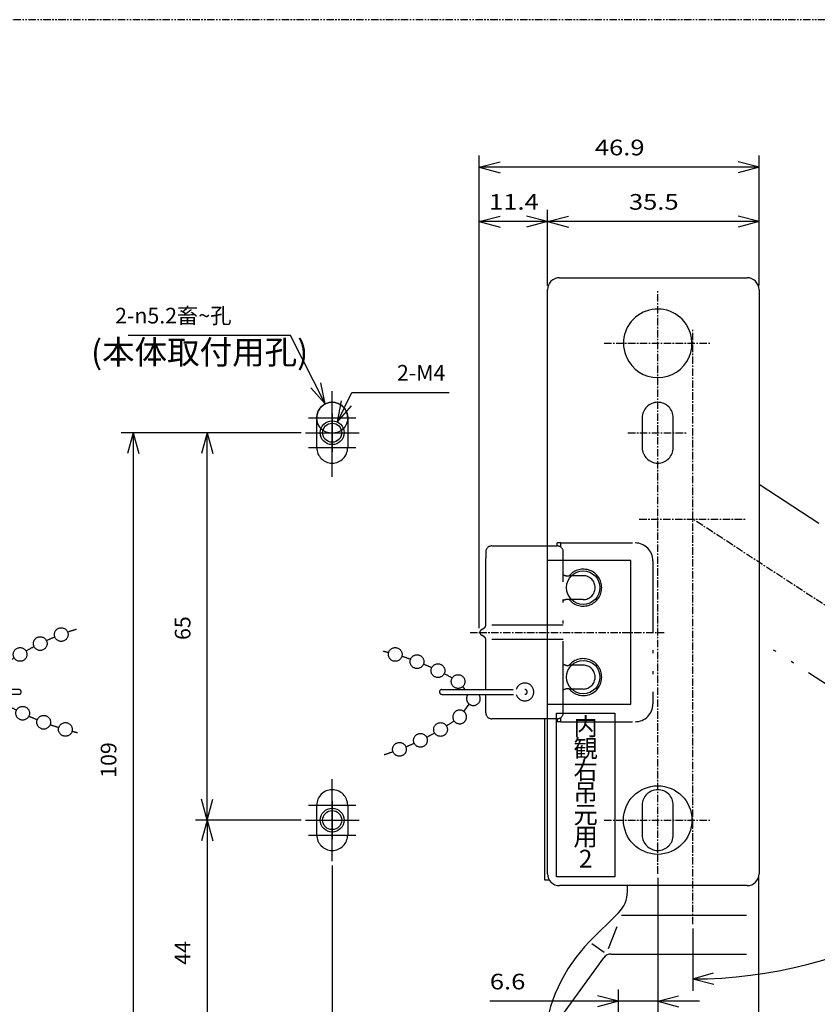
# Model space of a CAD drawing. Extents: x -297 to 112, y -1552 to -1266.
# Drawn here: x -156 to -22, y -1431 to -1266 of the extents above; entities that cross this region are included whole.
import ezdxf

# ---------------------------------------------------------------- set-up
doc = ezdxf.new("R2010")
doc.units = 0
for name, pattern in [('CENTER_DASH_DASH', [22, 12, -3, 0.5, -3, 0.5, -3]), ('DASH_CENTER', [36, 24, -3, 6, -3]), ('DASHED', [15, 12, -3]), ('DOT_CENTER', [2, 1.25, -0.25, 0.25, -0.25]), ('PHANTOM', [2.5, 1.25, -0.25, 0.25, -0.25, 0.25, -0.25])]:
    doc.linetypes.add(name, pattern=pattern)
doc.layers.get('0').update_dxf_attribs({"linetype": 'CONTINUOUS'})
doc.layers.add('1', color=7, linetype='CONTINUOUS')
doc.styles.add('CONVERTER_1', font='MS Mincho.ttf', dxfattribs={"width": 1.335})
doc.styles.add('CONVERTER_2', font='txt.shx', dxfattribs={"width": 1.35})
doc.styles.add('CONVERTER_3', font='MS Mincho.ttf', dxfattribs={"width": 0.6675, "oblique": 8})
doc.styles.add('CONVERTER_6', font='txt.shx', dxfattribs={"width": 1.2, "oblique": 8})
doc.styles.add('CONVERTER_7', font='MS Mincho.ttf', dxfattribs={"width": 1.186667, "oblique": 8})
doc.dimstyles.new('ME10_DIM_10', dxfattribs={"dimtxt": 3.5, "dimasz": 3.5, "dimexe": 2, "dimexo": 0.7, "dimtad": 1, "dimtxsty": 'STANDARD', "dimblk1": 'OPEN30', "dimblk2": 'OPEN30', "dimsah": 1, "dimcen": 0.09, "dimclrd": 2, "dimclre": 2, "dimclrt": 3, "dimazin": 3, "dimtfac": 1, "dimtdec": 4, "dimtofl": 0, "dimtmove": 0, "dimatfit": 3, "dimtolj": 1, "dimtzin": 0})
doc.dimstyles.new('ME10_DIM_11', dxfattribs={"dimtxt": 3.5, "dimasz": 3.5, "dimexe": 2, "dimexo": 0.7, "dimtad": 1, "dimtxsty": 'STANDARD', "dimblk1": 'OPEN30', "dimblk2": 'OPEN30', "dimsah": 1, "dimcen": 0.09, "dimclrd": 2, "dimclre": 2, "dimclrt": 3, "dimazin": 3, "dimtfac": 1, "dimtdec": 4, "dimtofl": 0, "dimtmove": 0, "dimatfit": 3, "dimtolj": 1, "dimtzin": 0})
doc.dimstyles.new('ME10_DIM_12', dxfattribs={"dimtxt": 3.5, "dimasz": 3.5, "dimexe": 2, "dimexo": 0.7, "dimtad": 1, "dimtxsty": 'STANDARD', "dimblk1": 'OPEN30', "dimblk2": 'OPEN30', "dimsah": 1, "dimcen": 0.09, "dimclrd": 2, "dimclre": 2, "dimclrt": 3, "dimazin": 3, "dimtfac": 1, "dimtdec": 4, "dimtofl": 0, "dimtmove": 0, "dimatfit": 3, "dimtolj": 1, "dimtzin": 0})
doc.dimstyles.new('ME10_DIM_13', dxfattribs={"dimtxt": 3.5, "dimasz": 3.5, "dimexe": 2, "dimexo": 0.7, "dimtad": 1, "dimtxsty": 'STANDARD', "dimblk1": 'OPEN30', "dimblk2": 'OPEN30', "dimsah": 1, "dimcen": 0.09, "dimclrd": 2, "dimclre": 2, "dimclrt": 3, "dimazin": 3, "dimtfac": 1, "dimtdec": 4, "dimtofl": 0, "dimtmove": 0, "dimatfit": 3, "dimtolj": 1, "dimtzin": 0})
doc.dimstyles.new('ME10_DIM_14', dxfattribs={"dimtxt": 3.5, "dimasz": 3.5, "dimexe": 2, "dimexo": 0.7, "dimtad": 1, "dimtxsty": 'STANDARD', "dimblk1": 'OPEN30', "dimblk2": 'OPEN30', "dimsah": 1, "dimcen": 0.09, "dimclrd": 2, "dimclre": 2, "dimclrt": 3, "dimazin": 3, "dimtfac": 1, "dimtdec": 4, "dimtofl": 0, "dimtmove": 0, "dimatfit": 3, "dimtolj": 1, "dimtzin": 0})
doc.dimstyles.new('ME10_DIM_2', dxfattribs={"dimtxt": 3.5, "dimasz": 3.5, "dimexe": 2, "dimexo": 0.7, "dimtad": 1, "dimtih": 1, "dimtoh": 1, "dimdec": 1, "dimzin": 1, "dimtxsty": 'STANDARD', "dimblk1": 'OPEN30', "dimblk2": 'OPEN30', "dimsah": 1, "dimcen": 0.09, "dimclrd": 2, "dimclre": 2, "dimclrt": 3, "dimazin": 3, "dimtfac": 1, "dimtdec": 4, "dimtofl": 0, "dimtmove": 0, "dimatfit": 3, "dimtolj": 1, "dimtzin": 0})
doc.dimstyles.new('ME10_DIM_21', dxfattribs={"dimtxt": 3.5, "dimasz": 3.5, "dimexe": 2, "dimexo": 0.7, "dimtad": 1, "dimtxsty": 'STANDARD', "dimblk1": 'OPEN30', "dimblk2": 'OPEN30', "dimsah": 1, "dimcen": 0.09, "dimclrd": 2, "dimclre": 2, "dimclrt": 3, "dimazin": 3, "dimtfac": 1, "dimtdec": 4, "dimtofl": 0, "dimtmove": 0, "dimatfit": 3, "dimtolj": 1, "dimtzin": 0})
doc.dimstyles.new('ME10_DIM_3', dxfattribs={"dimtxt": 3.5, "dimasz": 3.5, "dimexe": 2, "dimexo": 0.7, "dimtad": 1, "dimtih": 1, "dimtoh": 1, "dimtxsty": 'STANDARD', "dimblk1": 'OPEN30', "dimblk2": 'OPEN30', "dimsah": 1, "dimcen": 0.09, "dimclrd": 2, "dimclre": 2, "dimclrt": 3, "dimazin": 3, "dimtfac": 1, "dimtdec": 4, "dimtofl": 0, "dimtmove": 0, "dimatfit": 3, "dimtolj": 1, "dimtzin": 0})
doc.dimstyles.new('ME10_DIM_4', dxfattribs={"dimtxt": 3.5, "dimasz": 3.5, "dimexe": 2, "dimexo": 0.7, "dimtad": 1, "dimtih": 1, "dimtoh": 1, "dimdec": 1, "dimzin": 1, "dimtxsty": 'STANDARD', "dimblk1": 'OPEN30', "dimblk2": 'OPEN30', "dimsah": 1, "dimcen": 0.09, "dimclrd": 2, "dimclre": 2, "dimclrt": 3, "dimazin": 3, "dimtfac": 1, "dimtdec": 4, "dimtofl": 0, "dimtmove": 0, "dimatfit": 3, "dimtolj": 1, "dimtzin": 0})

# ---------------------------------------------------------------- blocks, each defined once
blk = doc.blocks.new('*D121')
at = {"color": 2, "linetype": 'CONTINUOUS'}
for p, q in [((14.87, -1386.91), (21.97, -1391.55)), ((21.97, -1391.55), (23.65, -1392.64)), ((-42.66, -1418.08), (-42.66, -1426.56)), ((-42.66, -1426.56), (-42.66, -1428.56))]:
    blk.add_line(p, q, dxfattribs=at)
at = {"color": 2}
for p, q in [((21.97, -1391.55), (19.22, -1393.9)), ((21.97, -1391.55), (20.77, -1394.96)), ((-42.66, -1426.56), (-39.18, -1425.55)), ((-42.66, -1426.56), (-39.14, -1427.42))]:
    blk.add_line(p, q, dxfattribs=at)
at = {"color": 2, "linetype": 'CONTINUOUS'}
blk.add_arc((-42.66, -1349.41), 77.15, -90, -33.1002, dxfattribs=at)
at = {"color": 3, "insert": (-11.41, -1417.95), "char_height": 2.625, "attachment_point": 7, "rotation": 28.4499, "style": 'CONVERTER_6'}
blk.add_mtext('\\C3;(\\C3;57{\\Fgdt;~}\\C3;)', dxfattribs=at)
blk = doc.blocks.new('_OPEN30')
at = {"color": 0, "linetype": 'BYBLOCK'}
blk.add_line((0, 0), (-1, 0), dxfattribs=at)
blk.add_lwpolyline([(-1, 0.259), (0, 0), (-1, -0.259)], dxfattribs=at)
blk = doc.blocks.new('*D97')
at = {"color": 2, "linetype": 'CONTINUOUS'}
for p, q in [((-108.39, -1399.91), (-126.16, -1399.91)), ((-124.16, -1399.91), (-124.16, -1443.91)), ((-118.8, -1443.91), (-126.16, -1443.91))]:
    blk.add_line(p, q, dxfattribs=at)
at = {"color": 2}
for p, q in [((-124.16, -1399.91), (-125.1, -1403.41)), ((-124.16, -1399.91), (-123.22, -1403.41)), ((-124.16, -1443.91), (-125.1, -1440.41)), ((-124.16, -1443.91), (-123.22, -1440.41))]:
    blk.add_line(p, q, dxfattribs=at)
at = {"color": 3, "insert": (-126.16, -1424.19), "char_height": 2.625, "attachment_point": 7, "rotation": 90, "style": 'CONVERTER_6'}
blk.add_mtext('44', dxfattribs=at)
blk = doc.blocks.new('*D94')
at = {"color": 2, "linetype": 'CONTINUOUS'}
for p, q in [((-103.19, -1407.51), (-103.19, -1463.99)), ((-109.8, -1452.91), (-109.8, -1463.99)), ((-109.8, -1461.99), (-116.8, -1461.99)), ((-103.19, -1461.99), (-109.8, -1461.99)), ((-75.89, -1461.99), (-103.19, -1461.99))]:
    blk.add_line(p, q, dxfattribs=at)
at = {"color": 2}
for p, q in [((-109.8, -1461.99), (-113.3, -1461.06)), ((-109.8, -1461.99), (-113.3, -1462.93)), ((-103.19, -1461.99), (-99.69, -1461.06)), ((-103.19, -1461.99), (-99.69, -1462.93))]:
    blk.add_line(p, q, dxfattribs=at)
at = {"color": 3, "insert": (-97.93, -1459.99), "char_height": 2.625, "attachment_point": 7, "style": 'CONVERTER_7'}
blk.add_mtext('\\C3;6.6\\C3;(設定寸法)', dxfattribs=at)
blk = doc.blocks.new('*D91')
at = {"color": 2, "linetype": 'CONTINUOUS'}
for p, q in [((-108.39, -1334.91), (-126.16, -1334.91)), ((-124.16, -1399.91), (-124.16, -1334.91)), ((-108.39, -1399.91), (-126.16, -1399.91))]:
    blk.add_line(p, q, dxfattribs=at)
at = {"color": 2}
for p, q in [((-124.16, -1334.91), (-125.1, -1338.41)), ((-124.16, -1334.91), (-123.22, -1338.41)), ((-124.16, -1399.91), (-125.1, -1396.41)), ((-124.16, -1399.91), (-123.22, -1396.41))]:
    blk.add_line(p, q, dxfattribs=at)
at = {"color": 3, "insert": (-126.16, -1369.69), "char_height": 2.625, "attachment_point": 7, "rotation": 90, "style": 'CONVERTER_6'}
blk.add_mtext('65', dxfattribs=at)
blk = doc.blocks.new('*D88')
at = {"color": 2, "linetype": 'CONTINUOUS'}
for p, q in [((-108.39, -1334.91), (-138.59, -1334.91)), ((-136.59, -1334.91), (-136.59, -1443.91)), ((-118.8, -1443.91), (-138.59, -1443.91))]:
    blk.add_line(p, q, dxfattribs=at)
at = {"color": 2}
for p, q in [((-136.59, -1334.91), (-137.53, -1338.41)), ((-136.59, -1334.91), (-135.65, -1338.41)), ((-136.59, -1443.91), (-137.53, -1440.41)), ((-136.59, -1443.91), (-135.65, -1440.41))]:
    blk.add_line(p, q, dxfattribs=at)
at = {"color": 3, "insert": (-138.59, -1392.81), "char_height": 2.625, "attachment_point": 7, "rotation": 90, "style": 'CONVERTER_6'}
blk.add_mtext('109', dxfattribs=at)
blk = doc.blocks.new('*D85')
at = {"color": 2, "linetype": 'CONTINUOUS'}
for p, q in [((-48.56, -1409.61), (-48.56, -1432.32)), ((-55.16, -1434.21), (-55.16, -1428.32)), ((-55.16, -1430.32), (-76.74, -1430.32)), ((-48.56, -1430.32), (-55.16, -1430.32)), ((-41.56, -1430.32), (-48.56, -1430.32))]:
    blk.add_line(p, q, dxfattribs=at)
at = {"color": 2}
for p, q in [((-55.16, -1430.32), (-58.66, -1429.38)), ((-55.16, -1430.32), (-58.66, -1431.25)), ((-48.56, -1430.32), (-45.06, -1429.38)), ((-48.56, -1430.32), (-45.06, -1431.25))]:
    blk.add_line(p, q, dxfattribs=at)
at = {"color": 3, "style": 'CONVERTER_6', "width": 1.2}
blk.add_text('6.6', height=2.625, dxfattribs=at).set_placement((-76.74, -1428.32))
blk = doc.blocks.new('*D67')
at = {"color": 2, "linetype": 'CONTINUOUS'}
for p, q in [((-78.51, -1367.71), (-78.51, -1288.37)), ((-31.56, -1310.21), (-31.56, -1288.37)), ((-31.56, -1290.37), (-78.51, -1290.37))]:
    blk.add_line(p, q, dxfattribs=at)
at = {"color": 2}
for p, q in [((-78.51, -1290.37), (-75.01, -1289.44)), ((-31.56, -1290.37), (-35.06, -1289.44)), ((-78.51, -1290.37), (-75.01, -1291.31)), ((-31.56, -1290.37), (-35.06, -1291.31))]:
    blk.add_line(p, q, dxfattribs=at)
at = {"color": 3, "style": 'CONVERTER_6', "width": 1.2}
blk.add_text('46.9', height=2.625, dxfattribs=at).set_placement((-59.12, -1288.37))
blk = doc.blocks.new('*D64')
at = {"color": 2, "linetype": 'CONTINUOUS'}
for p, q in [((-67.06, -1310.21), (-67.06, -1297.49)), ((-31.56, -1310.21), (-31.56, -1297.49)), ((-31.56, -1299.49), (-67.06, -1299.49))]:
    blk.add_line(p, q, dxfattribs=at)
at = {"color": 2}
for p, q in [((-67.06, -1299.49), (-63.56, -1298.55)), ((-31.56, -1299.49), (-35.06, -1298.55)), ((-67.06, -1299.49), (-63.56, -1300.42)), ((-31.56, -1299.49), (-35.06, -1300.42))]:
    blk.add_line(p, q, dxfattribs=at)
at = {"color": 3, "style": 'CONVERTER_6', "width": 1.2}
blk.add_text('35.5', height=2.625, dxfattribs=at).set_placement((-53.4, -1297.49))
blk = doc.blocks.new('*D61')
at = {"color": 2, "linetype": 'CONTINUOUS'}
for p, q in [((-78.51, -1367.71), (-78.51, -1297.49)), ((-67.06, -1310.21), (-67.06, -1297.49)), ((-67.06, -1299.49), (-78.51, -1299.49))]:
    blk.add_line(p, q, dxfattribs=at)
at = {"color": 2}
for p, q in [((-78.51, -1299.49), (-75.01, -1298.55)), ((-67.06, -1299.49), (-70.56, -1298.55)), ((-78.51, -1299.49), (-75.01, -1300.42)), ((-67.06, -1299.49), (-70.56, -1300.42))]:
    blk.add_line(p, q, dxfattribs=at)
at = {"color": 3, "style": 'CONVERTER_6', "width": 1.2}
blk.add_text('11.4', height=2.625, dxfattribs=at).set_placement((-76.87, -1297.49))
blk = doc.blocks.new('X_A______14')
at = {"layer": '1', "color": 2, "linetype": 'CENTER_DASH_DASH'}
for p, q in [((-31.56, -1343.52), (3.16, -1366.15)), ((3.16, -1366.15), (13.72, -1373.03)), ((-13.2, -1381.75), (-31.56, -1369.78)), ((13.72, -1373.03), (36.65, -1387.98)), ((6.47, -1395.76), (17.94, -1378.17)), ((2.85, -1392.21), (-13.2, -1381.75)), ((10.97, -1400.77), (23.38, -1381.72)), ((16.99, -1418.14), (36.65, -1387.98)), ((41.71, -1391.28), (36.65, -1387.98)), ((3.69, -1392.76), (2.85, -1392.21)), ((7.24, -1402.68), (5.86, -1395.94)), ((69.74, -1423.28), (46.09, -1395.16)), ((9.96, -1400.6), (7.64, -1397.38)), ((7.71, -1402.5), (10.08, -1401.59)), ((16.27, -1416.27), (10.83, -1402.12)), ((28.9, -1402.62), (27.64, -1401.8)), ((27.94, -1404.09), (28.9, -1402.62)), ((31.58, -1408.25), (28.38, -1406.16)), ((24.28, -1412.45), (30.3, -1416.37)), ((21.25, -1414.35), (19.99, -1413.53)), ((21.25, -1414.35), (22.21, -1412.89)), ((75.75, -1441.35), (49.83, -1413.57)), ((16.99, -1418.14), (68.09, -1451.45)), ((44.35, -1418.69), (70.26, -1446.47)), ((80.42, -1438.81), (69.74, -1423.28)), ((65.28, -1430.13), (61.06, -1436.6))]:
    blk.add_line(p, q, dxfattribs=at)
at = {"layer": '1', "color": 1, "linetype": 'DOT_CENTER'}
for p, q in [((14.28, -1386.53), (-42.66, -1349.41)), ((66.45, -1453.96), (79.56, -1433.86)), ((83.06, -1450.47), (62.95, -1437.36))]:
    blk.add_line(p, q, dxfattribs=at)
at = {"layer": '1', "color": 4, "linetype": 'DOT_CENTER'}
blk.add_line((73.01, -1449.91), (73.01, -1437.91), dxfattribs=at)
at = {"layer": '1', "color": 2, "linetype": 'CENTER_DASH_DASH'}
for centre, radius, start, end in [((30.79, -1408.03), 20, 40.0623, 56.8998), ((0.96, -1396.94), 5, 11.6199, 56.8998), ((12.23, -1401.58), 1.5, 146.8998, -158.951), ((33.73, -1396.78), 27.13, -167.4448, -128.0854), ((29.2, -1404.91), 1.5, 146.8998, -123.1002), ((33.22, -1405.74), 3, -123.1002, -77.2233), ((37.59, -1425), 16.75, 43.0098, 102.7767), ((23.46, -1413.7), 1.5, 56.8998, 146.8998), ((37.59, -1425), 9.25, 43.0098, 114.9341), ((32.21, -1413.44), 3.5, -123.1002, -65.0659), ((73.01, -1443.91), 5.6, 90.9703, 175.0493), ((73.01, -1443.91), 9, -123.1002, 34.5136), ((73.01, -1443.91), 3.75, -136.9902, 43.0098)]:
    blk.add_arc(centre, radius, start, end, dxfattribs=at)
blk = doc.blocks.new('X_A______16')
at = {"layer": '1', "color": 1, "linetype": 'DOT_CENTER'}
for p, q in [((-42.66, -1417.38), (-42.66, -1317.38)), ((-51.66, -1349.41), (-33.66, -1349.41))]:
    blk.add_line(p, q, dxfattribs=at)
at = {"layer": '1', "color": 7, "linetype": 'CONTINUOUS'}
for p, q in [((-31.66, -1409.54), (-31.66, -1436.91)), ((-53.66, -1411.91), (-53.66, -1410.91)), ((-60.03, -1420.3), (-55.14, -1415.46))]:
    blk.add_line(p, q, dxfattribs=at)
at = {"layer": '1', "color": 2, "linetype": 'CONTINUOUS'}
for p, q in [((-54.66, -1415.88), (-33.66, -1415.88)), ((-56.8, -1421.45), (-55.38, -1417.75)), ((-59.63, -1420.6), (-57.56, -1422.09)), ((-56.39, -1422.38), (-33.66, -1422.38)), ((-66.49, -1435.29), (-57.61, -1423))]:
    blk.add_line(p, q, dxfattribs=at)
at = {"layer": '1', "color": 7, "linetype": 'CONTINUOUS'}
for centre, radius, start, end in [((-58.66, -1411.91), 5, -45.28, 0), ((-40.63, -1439.27), 27.13, 135.6553, 175.0148)]:
    blk.add_arc(centre, radius, start, end, dxfattribs=at)
at = {"layer": '1', "color": 2, "linetype": 'CONTINUOUS'}
blk.add_arc((-56.39, -1423.88), 1.5, 90, 144.1492, dxfattribs=at)
blk = doc.blocks.new('A__17')
at = {"layer": '1', "color": 7, "linetype": 'CONTINUOUS'}
for p, q in [((-65.06, -1308.91), (-33.56, -1308.91)), ((-67.06, -1408.91), (-67.06, -1310.91)), ((-31.56, -1310.91), (-31.56, -1408.91)), ((-53.06, -1356.36), (-67.06, -1356.36)), ((-53.06, -1380.46), (-53.06, -1356.36)), ((-67.06, -1380.46), (-53.06, -1380.46)), ((-65.56, -1409.41), (-65.56, -1381.96)), ((-65.56, -1381.96), (-55.76, -1381.96)), ((-55.76, -1381.96), (-55.76, -1409.41)), ((-67.56, -1382.91), (-67.56, -1409.91)), ((-67.56, -1409.91), (-66.79, -1409.91)), ((-55.76, -1409.41), (-65.56, -1409.41)), ((-33.56, -1410.91), (-65.06, -1410.91))]:
    blk.add_line(p, q, dxfattribs=at)
at = {"layer": '1', "color": 1, "linetype": 'DOT_CENTER'}
for p, q in [((-48.56, -1408.91), (-48.56, -1310.91)), ((-57.56, -1319.91), (-39.56, -1319.91)), ((-53.56, -1334.91), (-43.56, -1334.91)), ((-80.06, -1368.41), (-78.51, -1368.41)), ((-78.51, -1368.41), (-47.46, -1368.41)), ((-57.56, -1399.91), (-39.56, -1399.91))]:
    blk.add_line(p, q, dxfattribs=at)
at = {"layer": '1', "color": 2, "linetype": 'DASHED'}
for p, q in [((-51.16, -1332.41), (-51.16, -1337.41)), ((-45.96, -1337.41), (-45.96, -1332.41)), ((-51.16, -1397.41), (-51.16, -1402.41)), ((-45.96, -1402.41), (-45.96, -1397.41))]:
    blk.add_line(p, q, dxfattribs=at)
at = {"layer": '1', "color": 7, "linetype": 'CONTINUOUS'}
for centre, radius in [((-61.06, -1360.91), 2.8), ((-61.06, -1375.91), 2.8), ((-48.56, -1399.91), 5.75)]:
    blk.add_circle(centre, radius, dxfattribs=at)
for centre, radius, start, end in [((-65.06, -1310.91), 2, 90, -180), ((-33.56, -1310.91), 2, 0, 90), ((-48.56, -1319.91), 5.75, 34.2013, -164.35), ((-48.56, -1319.91), 5.75, -164.35, 34.2013), ((-65.06, -1408.91), 2, 180, -90), ((-33.56, -1408.91), 2, -90, 0)]:
    blk.add_arc(centre, radius, start, end, dxfattribs=at)
at = {"layer": '1', "color": 2, "linetype": 'DASHED'}
for centre, start, end in [((-48.56, -1332.41), 0, 180), ((-48.56, -1337.41), 180, 0), ((-48.56, -1397.41), 0, 180), ((-48.56, -1402.41), 180, 0)]:
    blk.add_arc(centre, 2.6, start, end, dxfattribs=at)
at = {"layer": '1', "color": 3, "char_height": 3, "attachment_point": 5}
for s, insert, style in [('内', (-60.66, -1384.58), 'CONVERTER_1'), ('観', (-60.66, -1388.28), 'CONVERTER_1'), ('右', (-60.66, -1391.98), 'CONVERTER_1'), ('吊', (-60.66, -1395.68), 'CONVERTER_1'), ('元', (-60.66, -1399.38), 'CONVERTER_1'), ('用', (-60.66, -1403.08), 'CONVERTER_1'), ('2', (-60.66, -1406.78), 'CONVERTER_2')]:
    blk.add_mtext(s, dxfattribs=dict(at, insert=insert, style=style))
blk = doc.blocks.new('STD_01_MI__18')
at = {"layer": '1', "color": 2, "linetype": 'CENTER_DASH_DASH'}
for p, q in [((-159.46, -1375.14), (-160.38, -1376.38)), ((-155.79, -1378.01), (-169.71, -1378.01)), ((-155.77, -1378.81), (-169.71, -1378.81)), ((-159.72, -1378.81), (-159.46, -1379.11)), ((-159.46, -1379.11), (-159.28, -1379.31))]:
    blk.add_line(p, q, dxfattribs=at)
for centre in [(-148.66, -1368.78), (-152.19, -1370.3), (-155.57, -1372.12), (-158.52, -1380.16), (-155.14, -1381.98), (-151.61, -1383.5), (-147.97, -1384.7)]:
    blk.add_circle(centre, 1.15, dxfattribs=at)
for centre, radius, start, end in [((-133.06, -1409.92), 44, 107.2684, 109.2733), ((-133.06, -1409.92), 44, 112.2684, 114.2733), ((-133.06, -1409.92), 44, 117.2684, 119.2733), ((-133.06, -1409.92), 44, 122.2684, 124.2733), ((-158.78, -1374.22), 1.15, 119.565, -126.7291), ((-158.78, -1374.22), 1.15, -126.7291, 119.565), ((-161.07, -1377.3), 1.15, 53.2709, -141.6441), ((-161.07, -1377.3), 1.15, -38.3559, 53.2709), ((-169.72, -1378.41), 0.4, 88.3856, -88.3856), ((-155.78, -1378.41), 0.4, -88.3856, 91.6144), ((-136, -1342.36), 44, -119.2794, -117.2745), ((-136, -1342.36), 44, -114.2794, -112.2745), ((-136, -1342.36), 44, -109.2794, -107.2745), ((-136, -1342.36), 44, -104.2794, -103.0329)]:
    blk.add_arc(centre, radius, start, end, dxfattribs=at)
blk = doc.blocks.new('STD_01_MI__19')
at = {"layer": '1', "color": 4, "linetype": 'CENTER_DASH_DASH'}
for p, q in [((-170.72, -1351.99), (-170.72, -1385.35)), ((-198.12, -1360.91), (-191.27, -1360.91)), ((-196.79, -1368.41), (-162.22, -1368.41)), ((-162.22, -1368.41), (-160.53, -1368.41)), ((-191.27, -1375.91), (-198.12, -1375.91))]:
    blk.add_line(p, q, dxfattribs=at)
at = {"layer": '1', "color": 2, "linetype": 'CENTER_DASH_DASH'}
for p, q in [((-195.12, -1353.41), (-195.72, -1353.41)), ((-195.72, -1357.81), (-195.72, -1353.41)), ((-183.72, -1356.41), (-195.12, -1353.41)), ((-177.22, -1353.91), (-177.15, -1353.91)), ((-176.64, -1353.91), (-177.22, -1353.91)), ((-164.22, -1353.91), (-164.8, -1353.91)), ((-178.22, -1381.91), (-178.22, -1354.91)), ((-178.22, -1367.16), (-178.22, -1354.91)), ((-163.22, -1354.91), (-163.22, -1367.16)), ((-195.72, -1357.81), (-195.92, -1358.01)), ((-195.92, -1358.01), (-195.92, -1363.81)), ((-195.72, -1358.86), (-195.72, -1357.81)), ((-195.12, -1357.81), (-192.72, -1357.81)), ((-195.12, -1357.81), (-195.12, -1364.01)), ((-192.72, -1357.81), (-192.72, -1364.01)), ((-192.72, -1357.91), (-192.72, -1363.91)), ((-183.72, -1356.41), (-178.22, -1356.41)), ((-172.97, -1361.91), (-170.72, -1357.41)), ((-170.72, -1357.41), (-168.47, -1361.91)), ((-195.92, -1358.86), (-195.72, -1358.86)), ((-195.72, -1358.86), (-195.32, -1358.86)), ((-195.32, -1358.86), (-195.32, -1362.96)), ((-195.12, -1358.86), (-195.32, -1358.86)), ((-195.12, -1358.86), (-195.12, -1362.96)), ((-195.92, -1362.96), (-195.72, -1362.96)), ((-195.72, -1362.96), (-195.32, -1362.96)), ((-195.72, -1373.86), (-195.72, -1362.96)), ((-195.12, -1362.96), (-195.32, -1362.96)), ((-168.47, -1361.91), (-172.97, -1361.91)), ((-195.92, -1363.81), (-195.72, -1364.01)), ((-195.72, -1373.86), (-195.72, -1364.01)), ((-195.12, -1364.01), (-192.72, -1364.01)), ((-178.22, -1367.16), (-163.22, -1367.16)), ((-178.22, -1369.66), (-178.22, -1367.16)), ((-162.94, -1367.65), (-162.52, -1367.95)), ((-162.52, -1368.87), (-162.94, -1369.18)), ((-178.22, -1369.66), (-163.22, -1369.66)), ((-178.22, -1381.91), (-178.22, -1369.66)), ((-163.22, -1369.66), (-163.22, -1378.01)), ((-195.72, -1372.81), (-195.92, -1373.01)), ((-195.12, -1372.81), (-192.72, -1372.81)), ((-195.12, -1372.81), (-195.12, -1373.86)), ((-192.72, -1372.81), (-192.72, -1379.01)), ((-195.92, -1373.01), (-195.92, -1378.81)), ((-195.92, -1373.86), (-195.72, -1373.86)), ((-195.72, -1373.86), (-195.32, -1373.86)), ((-195.32, -1373.86), (-195.32, -1377.96)), ((-195.12, -1373.86), (-195.32, -1373.86)), ((-195.12, -1373.86), (-195.12, -1377.96)), ((-192.72, -1372.91), (-192.72, -1378.91)), ((-171.22, -1378.41), (-172.97, -1374.91)), ((-172.97, -1374.91), (-168.47, -1374.91)), ((-168.47, -1374.91), (-169.48, -1376.93)), ((-195.92, -1377.96), (-195.72, -1377.96)), ((-195.92, -1378.81), (-195.72, -1379.01)), ((-195.72, -1377.96), (-195.32, -1377.96)), ((-195.72, -1379.01), (-195.72, -1377.96)), ((-195.72, -1383.41), (-195.72, -1379.01)), ((-195.12, -1377.96), (-195.32, -1377.96)), ((-195.12, -1377.96), (-195.12, -1379.01)), ((-195.12, -1379.01), (-192.72, -1379.01)), ((-163.22, -1378.81), (-163.22, -1381.91)), ((-183.72, -1380.41), (-195.12, -1383.41)), ((-183.72, -1380.41), (-178.22, -1380.41)), ((-195.72, -1383.41), (-195.12, -1383.41)), ((-176.64, -1382.91), (-177.22, -1382.91)), ((-164.22, -1382.91), (-164.8, -1382.91))]:
    blk.add_line(p, q, dxfattribs=at)
for centre, radius, start, end in [((-177.22, -1354.91), 1, 90, 180), ((-170.72, -1336.91), 18, -109.1881, -90), ((-170.72, -1336.91), 18, -90, -70.8119), ((-164.22, -1354.91), 1, 0, 90), ((-162.71, -1367.19), 0.511, 177.0125, -116.1812), ((-162.71, -1369.64), 0.511, 116.1812, -177.0125), ((-162.72, -1368.41), 0.5, 0, 66.8063), ((-162.72, -1368.41), 0.5, -66.8063, 0), ((-169.72, -1378.41), 1.5, 90, -15.466), ((-169.72, -1378.41), 1.5, 15.466, 90), ((-177.22, -1381.91), 1, 180, -90), ((-170.72, -1399.91), 18, 70.8119, 109.1881), ((-164.22, -1381.91), 1, -90, 0)]:
    blk.add_arc(centre, radius, start, end, dxfattribs=at)
blk.add_blockref('STD_01_MI__18', (0, 0))
blk = doc.blocks.new('STD_01_MI__20')
at = {"layer": '1', "color": 2, "linetype": 'CENTER_DASH_DASH'}
for p, q in [((-81.12, -1377.72), (-81.29, -1377.52)), ((-80.85, -1378.01), (-81.12, -1377.72)), ((-84.8, -1378.01), (-70.87, -1378.01)), ((-84.78, -1378.81), (-70.87, -1378.81)), ((-81.11, -1381.68), (-80.19, -1380.45))]:
    blk.add_line(p, q, dxfattribs=at)
for centre in [(-92.61, -1372.12), (-88.96, -1373.33), (-85.44, -1374.84), (-82.06, -1376.66), (-85.01, -1384.71), (-88.39, -1386.53), (-91.91, -1388.04)]:
    blk.add_circle(centre, 1.15, dxfattribs=at)
for centre, radius, start, end in [((-104.57, -1414.46), 44, 75.7206, 76.9671), ((-104.57, -1414.46), 44, 70.7206, 72.7255), ((-104.57, -1414.46), 44, 65.7206, 67.7255), ((-104.57, -1414.46), 44, 60.7206, 62.7255), ((-84.79, -1378.41), 0.4, 91.6144, -88.3856), ((-79.5, -1379.53), 1.15, 141.6441, -126.7291), ((-79.5, -1379.53), 1.15, -126.7291, 38.3559), ((-70.86, -1378.41), 0.4, -91.6144, 91.6144), ((-81.8, -1382.6), 1.15, 53.2709, -60.435), ((-81.8, -1382.6), 1.15, -60.435, 53.2709), ((-107.52, -1346.9), 44, -57.7316, -55.7267), ((-107.52, -1346.9), 44, -62.7316, -60.7267), ((-107.52, -1346.9), 44, -67.7316, -65.7267), ((-107.52, -1346.9), 44, -72.7316, -70.7267)]:
    blk.add_arc(centre, radius, start, end, dxfattribs=at)
blk = doc.blocks.new('STD_01_MI__21')
at = {"layer": '1', "color": 2, "linetype": 'CENTER_DASH_DASH'}
for p, q in [((-76.41, -1353.91), (-65.41, -1353.91)), ((-64.81, -1353.41), (-65.41, -1353.41)), ((-65.41, -1353.91), (-65.41, -1353.41)), ((-64.81, -1353.41), (-52.36, -1353.41)), ((-64.81, -1354.11), (-64.81, -1353.41)), ((-77.41, -1354.91), (-77.41, -1355.91)), ((-77.41, -1367.21), (-77.41, -1355.91)), ((-64.41, -1381.91), (-64.41, -1354.91)), ((-49.36, -1356.41), (-49.36, -1380.41)), ((-61.06, -1358.91), (-63.41, -1358.91)), ((-61.06, -1362.91), (-63.41, -1362.91)), ((-78.1, -1367.95), (-77.69, -1367.65)), ((-64.41, -1367.21), (-77.41, -1367.21)), ((-77.69, -1369.18), (-78.1, -1368.87)), ((-77.41, -1378.01), (-77.41, -1369.61)), ((-64.41, -1369.61), (-77.41, -1369.61)), ((-61.06, -1373.92), (-63.41, -1373.92)), ((-77.41, -1380.91), (-77.41, -1378.81)), ((-61.06, -1377.92), (-63.41, -1377.92)), ((-77.41, -1381.91), (-77.41, -1380.91)), ((-64.81, -1383.41), (-64.81, -1382.71)), ((-65.41, -1382.91), (-76.41, -1382.91)), ((-65.41, -1382.91), (-65.41, -1383.41)), ((-64.81, -1383.41), (-65.41, -1383.41)), ((-64.81, -1383.41), (-52.36, -1383.41))]:
    blk.add_line(p, q, dxfattribs=at)
for centre, radius, start, end in [((-76.41, -1354.91), 1, 90, 180), ((-65.41, -1354.91), 1, 0, 90), ((-52.36, -1356.41), 3, 0, 90), ((-61.06, -1360.91), 3.1, 0, 138.6016), ((-63.71, -1357.81), 1.14, -127.875, -74.7449), ((-61.06, -1360.91), 2, 0, 90), ((-61.06, -1360.91), 3.1, -138.6016, 0), ((-61.06, -1360.91), 2, -90, 0), ((-63.71, -1364.01), 1.14, 74.7449, 127.875), ((-77.88, -1367.21), 0.473, -66.6075, 0.1988), ((-77.91, -1368.41), 0.5, 113.1937, 180), ((-77.91, -1368.41), 0.5, 180, -113.1937), ((-77.88, -1369.61), 0.473, -0.1988, 66.6075), ((-61.06, -1375.92), 3.1, 0, 138.6016), ((-63.71, -1372.82), 1.14, -127.875, -74.7449), ((-61.06, -1375.92), 2, 0, 90), ((-61.06, -1375.92), 3.1, -138.6016, 0), ((-61.06, -1375.92), 2, -90, 0), ((-70.86, -1378.41), 1.5, -164.5403, 164.5403), ((-63.71, -1379.02), 1.14, 74.7449, 127.875), ((-52.36, -1380.41), 3, -90, 0), ((-76.41, -1381.91), 1, 180, -90), ((-65.41, -1381.91), 1, -90, 0)]:
    blk.add_arc(centre, radius, start, end, dxfattribs=at)
blk.add_blockref('STD_01_MI__20', (0, 0))
blk = doc.blocks.new('SKB_A3__S')
at = {"layer": '1', "color": 4, "linetype": 'PHANTOM'}
blk.add_line((-318.92, -963.61), (-727.92, -963.61), dxfattribs=at)
blk = doc.blocks.new('SKB_A3_MI')
blk.add_blockref('SKB_A3__S', (431, -302))
blk = doc.blocks.new('*D118')
at = {"color": 2, "linetype": 'CONTINUOUS'}
for p, q in [((-110.19, -1318.58), (-137.44, -1318.58)), ((-104.37, -1330.09), (-110.19, -1318.58))]:
    blk.add_line(p, q, dxfattribs=at)
at = {"color": 2}
for q in [(-105.11, -1326.55), (-106.78, -1327.39)]:
    blk.add_line((-104.37, -1330.09), q, dxfattribs=at)
at = {"color": 3, "insert": (-139.62, -1316.58), "char_height": 2.625, "attachment_point": 7, "style": 'CONVERTER_7'}
blk.add_mtext('\\C3;2-{\\Fgdt;n}\\C3;5.2\\C3;畜\\Fgdt;~}孔', dxfattribs=at)
blk = doc.blocks.new('*D120')
at = {"color": 2, "linetype": 'CONTINUOUS'}
for p, q in [((-102.32, -1333.11), (-99.91, -1328.17)), ((-99.91, -1328.17), (-83.56, -1328.17))]:
    blk.add_line(p, q, dxfattribs=at)
at = {"color": 2}
for q in [(-101.63, -1329.56), (-99.94, -1330.38)]:
    blk.add_line((-102.32, -1333.11), q, dxfattribs=at)
at = {"color": 3, "insert": (-92.32, -1326.17), "char_height": 2.625, "attachment_point": 7, "style": 'CONVERTER_6'}
blk.add_mtext('\\C3;2-M\\C3;4', dxfattribs=at)

msp = doc.modelspace()

# ---------------------------------------------------------------- linework, layer by layer
at = {"layer": '1', "color": 1, "linetype": 'DASH_CENTER'}
for p, q in [((-103.193, -1342.289), (-103.193, -1327.936)), ((-103.193, -1331.712), (-103.193, -1338.112)), ((-107.693, -1334.912), (-98.693, -1334.912)), ((-106.393, -1334.912), (-99.993, -1334.912)), ((-103.193, -1406.808), (-103.193, -1393.063)), ((-103.193, -1396.712), (-103.193, -1403.112)), ((-107.693, -1399.912), (-98.693, -1399.912)), ((-106.393, -1399.912), (-99.993, -1399.912))]:
    msp.add_line(p, q, dxfattribs=at)
at = {"layer": '1', "color": 4, "linetype": 'DASH_CENTER'}
for p, q in [((-107.152, -1332.412), (-99.213, -1332.412)), ((-107.152, -1337.412), (-99.213, -1337.412)), ((-107.152, -1397.412), (-99.213, -1397.412)), ((-107.152, -1402.412), (-99.213, -1402.412))]:
    msp.add_line(p, q, dxfattribs=at)
at = {"layer": '1', "color": 2, "linetype": 'CENTER_DASH_DASH'}
for p, q in [((-105.793, -1337.412), (-105.793, -1332.412)), ((-100.593, -1332.412), (-100.593, -1337.412)), ((-105.793, -1402.412), (-105.793, -1397.412)), ((-100.593, -1397.412), (-100.593, -1402.412))]:
    msp.add_line(p, q, dxfattribs=at)
at = {"layer": '1', "color": 4, "linetype": 'CONTINUOUS'}
msp.add_circle((-103.193, -1332.412), 2.6, dxfattribs=at)
at = {"layer": '1', "color": 2, "linetype": 'CONTINUOUS'}
for centre in [(-103.193, -1334.912), (-103.193, -1399.912)]:
    msp.add_circle(centre, 2, dxfattribs=at)
at = {"layer": '1', "color": 7, "linetype": 'CONTINUOUS'}
for centre in [(-103.193, -1334.912), (-103.193, -1399.912)]:
    msp.add_circle(centre, 1.6, dxfattribs=at)
at = {"layer": '1', "color": 2, "linetype": 'CENTER_DASH_DASH'}
for centre, start, end in [((-103.193, -1332.412), 0, 180), ((-103.193, -1337.412), 180, 0), ((-103.193, -1397.412), 0, 180), ((-103.193, -1402.412), 180, 0)]:
    msp.add_arc(centre, 2.6, start, end, dxfattribs=at)

# ---------------------------------------------------------------- block references
for name in ['SKB_A3_MI', 'A__17', '*D118', 'X_A______16', '*D120', 'X_A______14', 'STD_01_MI__19', 'STD_01_MI__21']:
    msp.add_blockref(name, (0, 0))

# ---------------------------------------------------------------- texts
at = {"layer": '1', "color": 3, "insert": (-125.443, -1321.913), "char_height": 4, "attachment_point": 5, "style": 'CONVERTER_3'}
msp.add_mtext('(本体取付用孔)', dxfattribs=at)

# ---------------------------------------------------------------- dimensions: what is measured, and where the dimension line sits
for base, p1, p2, dimstyle, picture, middle in [((-31.557989509, -1290.373808408), (-78.507989502, -1368.412360035), (-31.557989509, -1310.912360034), 'ME10_DIM_4', '*D67', (-55.032989505, -1286.623808408)), ((-67.057989506, -1299.486984449), (-78.507989502, -1368.412360035), (-67.057989506, -1310.912360035), 'ME10_DIM_2', '*D61', (-72.782989504, -1295.736984449)), ((-31.558, -1299.487), (-67.058, -1310.912), (-31.558, -1310.912), 'ME10_DIM_3', '*D64', (-49.308, -1295.737)), ((-48.558, -1430.317), (-55.158, -1434.912), (-48.558, -1408.912), 'ME10_DIM_10', '*D85', (-73.776, -1426.567))]:
    dim = msp.add_linear_dim(base=base, p1=p1, p2=p2, dimstyle=dimstyle)
    dim.commit()
    dim.dimension.update_dxf_attribs({"geometry": picture, "text_midpoint": middle})
dim = msp.add_angular_dim_2l(base=(-7.69, -1413.95), line1=((-42.658, -1417.381), (-42.658, -1317.381)), line2=((14.281, -1386.53), (-42.658, -1349.412)), dimstyle='ME10_DIM_21', override={"dimpost": '(<>)'})
dim.commit()
dim.dimension.update_dxf_attribs({"geometry": '*D121', "text_midpoint": (-7.69, -1413.95)})
for base, p1, p2, dimstyle, picture, middle in [((-136.591, -1334.912), (-118.097, -1443.912), (-107.693, -1334.912), 'ME10_DIM_11', '*D88', (-140.341, -1389.412)), ((-124.157, -1399.912), (-107.693, -1334.912), (-107.693, -1399.912), 'ME10_DIM_12', '*D91', (-127.907, -1367.412)), ((-124.157, -1399.912), (-118.097, -1443.912), (-107.693, -1399.912), 'ME10_DIM_14', '*D97', (-127.907, -1421.912))]:
    dim = msp.add_linear_dim(base=base, p1=p1, p2=p2, angle=90, dimstyle=dimstyle)
    dim.commit()
    dim.dimension.update_dxf_attribs({"geometry": picture, "text_midpoint": middle, "text_rotation": 90})
dim = msp.add_linear_dim(base=(-103.193, -1461.993), p1=(-109.797, -1452.212), p2=(-103.193, -1406.808), dimstyle='ME10_DIM_13', override={"dimpost": '(設定寸法)'})
dim.commit()
dim.dimension.update_dxf_attribs({"geometry": '*D94', "text_midpoint": (-86.91, -1458.243)})

doc.saveas('drawing.dxf')
